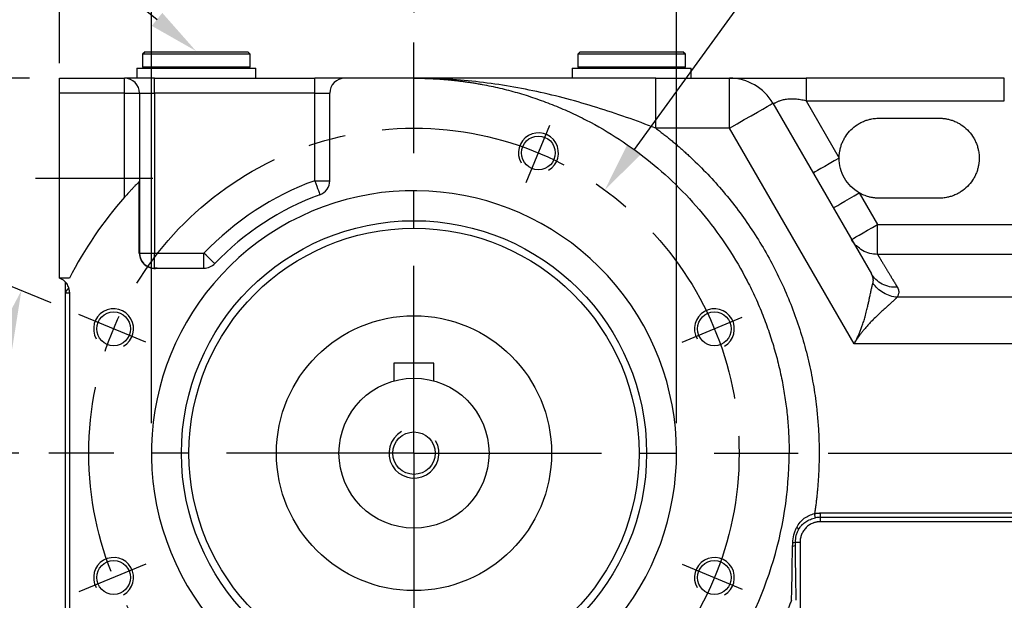
# Model space of a CAD drawing. Extents: x -42 to 1839, y -24 to 1176.
# Drawn here: x 834 to 1031, y 638 to 754 of the extents above; entities that cross this region are included whole.
import ezdxf

# ---------------------------------------------------------------- set-up
doc = ezdxf.new("R2010")
doc.units = 0
doc.header["$LTSCALE"] = 30
doc.linetypes.add('CENTER', pattern=[2, 1.25, -0.25, 0.25, -0.25])
doc.layers.get('Defpoints').update_dxf_attribs({"linetype": 'CONTINUOUS'})
for name, color, linetype in [('CEN', 2, 'CENTER'), ('DIM', 3, 'CONTINUOUS'), ('MAIN', 7, 'CONTINUOUS'), ('THIN', 1, 'CONTINUOUS')]:
    doc.layers.add(name, color=color, linetype=linetype)
doc.styles.get("Standard").update_dxf_attribs({"font": 'simplex.shx'})
doc.dimstyles.new('C', dxfattribs={"dimscale": 5, "dimtxt": 2.3, "dimasz": 2, "dimexe": 1, "dimexo": 1, "dimgap": 1, "dimtad": 1, "dimtoh": 1, "dimdec": 4, "dimdsep": 46, "dimtxsty": 'Standard', "dimcen": 0, "dimclrd": 256, "dimclre": 256, "dimclrt": 256, "dimadec": 0, "dimazin": 0, "dimtfac": 0.6, "dimtdec": 4, "dimtofl": 0, "dimtmove": 0, "dimatfit": 3, "dimfxl": 0, "dimtolj": 1, "dimarcsym": 0})
doc.dimstyles.new('L', dxfattribs={"dimscale": 6, "dimtxt": 2.3, "dimasz": 2, "dimexe": 1, "dimexo": 1, "dimgap": 1, "dimtad": 1, "dimdec": 3, "dimdsep": 46, "dimtxsty": 'Standard', "dimcen": 3, "dimclrd": 256, "dimclre": 256, "dimclrt": 256, "dimazin": 2, "dimtfac": 0.6, "dimtdec": 3, "dimtmove": 0, "dimatfit": 3, "dimfxl": 0, "dimtolj": 1, "dimarcsym": 0})

# ---------------------------------------------------------------- blocks, each defined once
blk = doc.blocks.new('M08')
at = {"layer": 'MAIN'}
blk.add_circle((0, 0), 3.38, dxfattribs=at)
at = {"layer": 'THIN'}
blk.add_arc((0, 0), 4, 300.0872, 210, dxfattribs=at)
blk = doc.blocks.new('*D45')
at = {"layer": 'Defpoints', "color": 0}
for p in [(965.51, 781.91), (860.51, 667.17), (965.51, 667.17)]:
    blk.add_point(p, dxfattribs=at)
at = {"layer": 'DIM', "lineweight": -2}
for p, q in [((860.51, 673.17), (860.51, 787.91)), ((965.51, 673.17), (965.51, 787.91)), ((872.51, 781.91), (953.51, 781.91))]:
    blk.add_line(p, q, dxfattribs=at)
at = {"layer": 'DIM'}
for points in [[(872.51, 783.91), (872.51, 779.91), (860.51, 781.91)], [(953.51, 783.91), (953.51, 779.91), (965.51, 781.91)]]:
    blk.add_solid(points, dxfattribs=at)
at = {"layer": 'DIM', "insert": (913.01, 798.42), "char_height": 13.8, "attachment_point": 5}
blk.add_mtext('\\A1;%%C105h8({\\fPMingLiU|b0|i0|c136|p18;兩側})', dxfattribs=at)
blk = doc.blocks.new('*D46')
at = {"layer": 'Defpoints', "color": 0}
for p in [(951.15, 719.8), (874.87, 614.53)]:
    blk.add_point(p, dxfattribs=at)
at = {"layer": 'DIM', "lineweight": -2}
for p, q in [((996.15, 781.91), (957.01, 727.9)), ((1112.38, 781.91), (996.15, 781.91))]:
    blk.add_line(p, q, dxfattribs=at)
at = {"layer": 'DIM'}
blk.add_solid([(955.66, 728.88), (958.36, 726.92), (951.15, 719.8)], dxfattribs=at)
at = {"layer": 'DIM', "insert": (1062.28, 802.24), "char_height": 11.5, "attachment_point": 5}
blk.add_mtext('\\A1;PCD∅130\\P2x6xM8x12L', dxfattribs=at)
blk = doc.blocks.new('*D47')
at = {"layer": 'Defpoints', "color": 0}
for p in [(989.82, 667.17), (1051.4, 654.17), (1051.72, 654.17)]:
    blk.add_point(p, dxfattribs=at)
at = {"layer": 'DIM', "lineweight": -2}
for p, q in [((1051.4, 679.17), (1051.4, 691.17)), ((995.82, 667.17), (1057.4, 667.17)), ((1051.4, 667.17), (1051.4, 654.17)), ((1045.72, 654.17), (1045.4, 654.17)), ((1051.4, 642.17), (1051.4, 598.45))]:
    blk.add_line(p, q, dxfattribs=at)
at = {"layer": 'DIM'}
for points in [[(1049.4, 679.17), (1053.4, 679.17), (1051.4, 667.17)], [(1049.4, 642.17), (1053.4, 642.17), (1051.4, 654.17)]]:
    blk.add_solid(points, dxfattribs=at)
at = {"layer": 'DIM', "insert": (1038.5, 614.31), "char_height": 13.8, "attachment_point": 5, "rotation": 90}
blk.add_mtext('\\A1;13', dxfattribs=at)
blk = doc.blocks.new('*D48')
at = {"layer": 'Defpoints', "color": 0}
for p in [(803.13, 667.17), (840.03, 667.17), (852.13, 555.17)]:
    blk.add_point(p, dxfattribs=at)
at = {"layer": 'DIM', "lineweight": -2}
for p, q in [((834.03, 667.17), (797.13, 667.17)), ((803.13, 567.17), (803.13, 655.17)), ((846.13, 555.17), (797.13, 555.17))]:
    blk.add_line(p, q, dxfattribs=at)
at = {"layer": 'DIM'}
for points in [[(801.13, 655.17), (805.13, 655.17), (803.13, 667.17)], [(801.13, 567.17), (805.13, 567.17), (803.13, 555.17)]]:
    blk.add_solid(points, dxfattribs=at)
at = {"layer": 'DIM', "insert": (790.23, 611.17), "char_height": 13.8, "attachment_point": 5, "rotation": 90}
blk.add_mtext('\\A1;112', dxfattribs=at)
blk = doc.blocks.new('*D50')
at = {"layer": 'Defpoints', "color": 0}
for p in [(764.13, 722.16), (837.31, 722.16), (837.31, 592.16)]:
    blk.add_point(p, dxfattribs=at)
at = {"layer": 'DIM', "lineweight": -2}
for p, q in [((831.31, 722.16), (758.13, 722.16)), ((764.13, 604.16), (764.13, 710.16)), ((779.62, 592.16), (758.13, 592.16)), ((831.31, 592.16), (812.76, 592.16))]:
    blk.add_line(p, q, dxfattribs=at)
at = {"layer": 'DIM'}
for points in [[(762.13, 710.16), (766.13, 710.16), (764.13, 722.16)], [(762.13, 604.16), (766.13, 604.16), (764.13, 592.16)]]:
    blk.add_solid(points, dxfattribs=at)
at = {"layer": 'DIM', "insert": (751.23, 657.16), "char_height": 13.8, "attachment_point": 5, "rotation": 90}
blk.add_mtext('\\A1;130', dxfattribs=at)
blk = doc.blocks.new('*D51')
at = {"layer": 'Defpoints', "color": 0}
for p in [(842.13, 742.17), (725.13, 555.17), (852.13, 555.17)]:
    blk.add_point(p, dxfattribs=at)
at = {"layer": 'DIM', "lineweight": -2}
for p, q in [((836.13, 742.17), (719.13, 742.17)), ((725.13, 730.17), (725.13, 567.17)), ((846.13, 555.17), (719.13, 555.17))]:
    blk.add_line(p, q, dxfattribs=at)
at = {"layer": 'DIM'}
for points in [[(723.13, 730.17), (727.13, 730.17), (725.13, 742.17)], [(723.13, 567.17), (727.13, 567.17), (725.13, 555.17)]]:
    blk.add_solid(points, dxfattribs=at)
at = {"layer": 'DIM', "insert": (712.23, 648.67), "char_height": 13.8, "attachment_point": 5, "rotation": 90}
blk.add_mtext('\\A1;187', dxfattribs=at)
blk = doc.blocks.new('*D54')
at = {"layer": 'Defpoints', "color": 0}
for p in [(845.98, 694.93), (859.42, 689.36), (828.77, 678.25), (840.03, 667.17), (913.01, 667.17)]:
    blk.add_point(p, dxfattribs=at)
at = {"layer": 'DIM', "lineweight": -2}
for p, q in [((840.44, 697.22), (828.97, 701.97)), ((834.03, 667.17), (822.05, 667.17))]:
    blk.add_line(p, q, dxfattribs=at)
blk.add_arc((913.01, 667.17), 84.96, 165.5994, 171.9006, dxfattribs=at)
at = {"layer": 'DIM'}
for points in [[(828.82, 688.93), (832.61, 687.66), (834.51, 699.68)], [(830.89, 678.99), (826.9, 679.28), (828.05, 667.17)]]:
    blk.add_solid(points, dxfattribs=at)
at = {"layer": 'DIM', "insert": (819.26, 695.25), "char_height": 13.8, "attachment_point": 5, "rotation": 73.3227}
blk.add_mtext('\\A1;22.5°', dxfattribs=at)
blk = doc.blocks.new('*D56')
at = {"layer": 'Defpoints', "color": 0}
for p in [(913.01, 902.02), (913.01, 749.31), (842.13, 742.17)]:
    blk.add_point(p, dxfattribs=at)
at = {"layer": 'DIM', "lineweight": -2}
for p, q in [((842.13, 748.17), (842.13, 908.02)), ((913.01, 813.85), (913.01, 908.02)), ((854.13, 902.02), (901.01, 902.02)), ((913.01, 755.31), (913.01, 776.69))]:
    blk.add_line(p, q, dxfattribs=at)
at = {"layer": 'DIM'}
for points in [[(854.13, 904.02), (854.13, 900.02), (842.13, 902.02)], [(901.01, 904.02), (901.01, 900.02), (913.01, 902.02)]]:
    blk.add_solid(points, dxfattribs=at)
at = {"layer": 'DIM', "insert": (877.57, 914.92), "char_height": 13.8, "attachment_point": 5}
blk.add_mtext('\\A1;71', dxfattribs=at)
blk = doc.blocks.new('*D32')
at = {"layer": 'Defpoints', "color": 0}
for p in [(1162.13, 941.02), (1162.13, 778.17), (842.13, 739.17)]:
    blk.add_point(p, dxfattribs=at)
at = {"layer": 'DIM', "lineweight": -2}
for p, q in [((842.13, 745.17), (842.13, 947.02)), ((1162.13, 784.17), (1162.13, 947.02)), ((854.13, 941.02), (1150.13, 941.02))]:
    blk.add_line(p, q, dxfattribs=at)
at = {"layer": 'DIM'}
for points in [[(854.13, 943.02), (854.13, 939.02), (842.13, 941.02)], [(1150.13, 943.02), (1150.13, 939.02), (1162.13, 941.02)]]:
    blk.add_solid(points, dxfattribs=at)
at = {"layer": 'DIM', "insert": (1002.13, 953.92), "char_height": 13.8, "attachment_point": 5}
blk.add_mtext('\\A1;320', dxfattribs=at)
blk = doc.blocks.new('*D14')
at = {"layer": 'Defpoints', "color": 0}
for p in [(869.4, 747.62), (919.83, 706.61)]:
    blk.add_point(p, dxfattribs=at)
at = {"layer": 'DIM', "lineweight": -2}
for p, q in [((699.85, 781.91), (827.23, 781.91)), ((827.23, 781.91), (861.64, 753.93))]:
    blk.add_line(p, q, dxfattribs=at)
at = {"layer": 'DIM'}
blk.add_solid([(862.69, 755.22), (860.59, 752.63), (869.4, 747.62)], dxfattribs=at)
at = {"layer": 'DIM', "insert": (755.02, 795.67), "char_height": 11.5, "attachment_point": 5}
blk.add_mtext('\\A1;5xPS3/8{\\fPMingLiU|b0|i0|c136|p18;塞頭}', dxfattribs=at)
blk = doc.blocks.new('*D40')
at = {"layer": 'Defpoints', "color": 0}
for p in [(1092.13, 902.02), (913.01, 749.31), (1092.13, 725.46)]:
    blk.add_point(p, dxfattribs=at)
at = {"layer": 'DIM', "lineweight": -2}
for p, q in [((913.01, 813.39), (913.01, 908.02)), ((1092.13, 830.68), (1092.13, 908.02)), ((925.01, 902.02), (1080.13, 902.02)), ((913.01, 755.31), (913.01, 777.37)), ((1092.13, 731.46), (1092.13, 776.89))]:
    blk.add_line(p, q, dxfattribs=at)
at = {"layer": 'DIM'}
for points in [[(925.01, 904.02), (925.01, 900.02), (913.01, 902.02)], [(1080.13, 904.02), (1080.13, 900.02), (1092.13, 902.02)]]:
    blk.add_solid(points, dxfattribs=at)
at = {"layer": 'DIM', "insert": (1002.57, 914.92), "char_height": 13.8, "attachment_point": 5}
blk.add_mtext('\\A1;179', dxfattribs=at)
blk = doc.blocks.new('m10')
at = {"layer": 'MAIN'}
blk.add_circle((0, 0), 4.25, dxfattribs=at)
at = {"layer": 'THIN'}
blk.add_arc((0, 0), 5, 300.0912, 210, dxfattribs=at)

msp = doc.modelspace()

# ---------------------------------------------------------------- linework, layer by layer
at = {"layer": 'CEN'}
for p, q in [((913.00655, 667.16529), (913.00655, 749.31191)), ((935.44137, 721.32773), (940.17708, 732.76075)), ((837.31236, 722.16029), (860.77918, 722.16029)), ((859.42154, 689.36093), (845.97931, 694.92889)), ((966.59157, 689.36093), (978.60201, 694.33582)), ((913.00655, 667.16529), (840.02892, 667.16529)), ((913.00655, 667.16529), (913.00655, 549.64094)), ((913.00655, 667.16529), (989.81827, 667.16529)), ((859.42154, 644.96966), (845.97931, 639.4017)), ((966.59157, 644.96966), (978.602, 639.99477))]:
    msp.add_line(p, q, dxfattribs=at)
msp.add_circle((913.00655, 667.16529), 65, dxfattribs=at)
at = {"layer": 'MAIN'}
for p, q in [((859.25655, 747.4653), (858.75656, 746.9653)), ((858.75656, 746.9653), (858.75656, 744.46529)), ((880.25655, 746.9653), (858.75656, 746.9653)), ((859.25655, 747.4653), (879.75655, 747.4653)), ((880.25655, 746.9653), (879.75655, 747.4653)), ((880.25655, 744.46529), (880.25655, 746.9653)), ((946.25655, 747.4653), (945.75655, 746.9653)), ((945.75655, 746.9653), (945.75655, 744.46529)), ((967.25655, 746.9653), (945.75655, 746.9653)), ((946.25655, 747.4653), (966.75655, 747.4653)), ((967.25655, 746.9653), (966.75655, 747.4653)), ((967.25655, 744.46529), (967.25655, 746.9653)), ((857.60655, 744.16529), (857.60655, 742.1653)), ((857.60655, 744.16529), (881.40655, 744.16529)), ((858.75656, 744.46529), (859.05655, 744.16529)), ((858.75656, 744.46529), (880.25655, 744.46529)), ((879.95655, 744.16529), (880.25655, 744.46529)), ((881.40655, 742.1653), (881.40655, 744.16529)), ((944.60655, 744.16529), (944.60655, 742.1653)), ((944.60655, 744.16529), (968.40655, 744.16529)), ((945.75655, 744.46529), (946.05655, 744.16529)), ((945.75655, 744.46529), (967.25655, 744.46529)), ((966.95655, 744.16529), (967.25655, 744.46529)), ((968.40655, 742.1653), (968.40655, 744.16529)), ((842.13156, 742.1653), (855.13155, 742.1653)), ((842.13156, 739.16529), (842.13156, 742.1653)), ((855.13155, 739.16529), (855.13155, 742.1653)), ((861.13155, 742.1653), (855.13155, 742.1653)), ((861.13155, 739.16529), (861.13155, 742.1653)), ((861.13155, 742.1653), (893.16155, 742.1653)), ((893.16155, 739.16529), (893.16155, 742.1653)), ((899.16155, 742.1653), (893.16155, 742.1653)), ((913.00655, 742.1653), (899.16155, 742.1653)), ((961.33874, 732.16529), (961.33874, 742.1653)), ((961.33874, 742.1653), (976.08805, 742.1653)), ((976.08805, 732.16529), (976.08805, 742.1653)), ((991.38783, 742.1653), (991.38783, 737.6653)), ((1031.02932, 742.1653), (991.38783, 742.1653)), ((1031.02932, 737.6653), (1031.02932, 742.1653)), ((855.13155, 739.16529), (842.13156, 739.16529)), ((842.13156, 702.1653), (842.13156, 739.16529)), ((855.13155, 718.3439), (855.13155, 739.16529)), ((855.13155, 739.16529), (858.13155, 739.16529)), ((858.13155, 739.16529), (858.13155, 707.16529)), ((858.13155, 739.16529), (861.13155, 739.16529)), ((861.13155, 739.16529), (861.13155, 707.16529)), ((893.16155, 739.16529), (861.13155, 739.16529)), ((893.16155, 721.66462), (893.16155, 739.16529)), ((893.16155, 739.16529), (896.16155, 739.16529)), ((896.16155, 721.66462), (896.16155, 739.16529)), ((984.74831, 737.1653), (1004.44728, 703.04568)), ((991.38783, 737.6653), (998.00664, 726.2012)), ((991.38783, 737.6653), (1031.02932, 737.6653)), ((1006.00656, 734.1653), (1018.00655, 734.1653)), ((976.08805, 732.16529), (961.33874, 732.16529)), ((1000.99007, 689.03373), (976.08805, 732.16529)), ((858.08959, 707.16529), (858.08959, 721.50583)), ((893.16155, 721.66462), (896.16155, 721.66462)), ((1002.03768, 719.21921), (1005.68368, 712.90416)), ((1018.00655, 718.16529), (1006.00656, 718.16529)), ((1005.68368, 712.90416), (1056.17546, 712.90416)), ((858.08959, 707.16529), (858.13155, 707.16529)), ((858.13155, 707.16529), (861.13155, 707.16529)), ((861.13155, 704.1653), (861.13155, 707.16529)), ((861.13155, 707.16529), (871.00655, 707.16529)), ((871.00655, 704.1653), (871.00655, 707.16529)), ((1056.17517, 706.92288), (1005.68368, 706.92288)), ((861.63506, 704.1653), (871.00655, 704.1653)), ((844.13155, 702.1653), (842.13156, 702.1653)), ((843.33155, 699.14901), (843.33155, 701.30685)), ((843.33155, 633.68158), (843.33155, 699.14901)), ((844.13155, 699.14901), (843.33155, 699.14901)), ((844.13155, 699.33687), (844.13155, 632.16483)), ((1067.89258, 698.36054), (1009.6058, 698.36054)), ((1066.92001, 689.03373), (1000.99007, 689.03373)), ((909.00655, 685.16529), (909.00655, 681.62213)), ((917.00655, 685.16529), (909.00655, 685.16529)), ((917.00655, 681.62213), (917.00655, 685.16529)), ((994.28655, 655.20099), (1057.15155, 655.20099)), ((994.28655, 654.33724), (994.28655, 655.20099)), ((994.28655, 654.33724), (1057.15155, 654.33724)), ((994.28655, 653.46529), (994.28655, 654.33724)), ((989.88746, 651.92584), (990.08814, 652.19598)), ((1057.15155, 653.46529), (994.28655, 653.46529)), ((989.20655, 649.38529), (990.20656, 649.38529)), ((990.20656, 649.38529), (990.20656, 621.4453))]:
    msp.add_line(p, q, dxfattribs=at)
at = {"layer": 'MAIN', "flags": 128}
for points in [[(976.08805, 732.16529), (977.59189, 733.03354), (979.05003, 733.87539), (980.41818, 734.6653), (981.65476, 735.37923), (982.72219, 735.99552), (983.58805, 736.49542), (984.22603, 736.86376), (984.61674, 737.08934), (984.74831, 737.1653)], [(998.00664, 726.2012), (996.99292, 725.61592), (996.01815, 725.05314), (995.1198, 724.53449), (994.3324, 724.07987), (993.68619, 723.70679), (993.20602, 723.42956), (992.91033, 723.25884), (992.81048, 723.20119)], [(893.16155, 721.66462), (893.36181, 721.11467), (893.55437, 720.58586), (893.73183, 720.0985), (893.88737, 719.67133), (894.01503, 719.32076), (894.10988, 719.06027), (894.16829, 718.89985), (894.18802, 718.84568)], [(996.84153, 716.21921), (996.94137, 716.27685), (997.23707, 716.44757), (997.71724, 716.7248), (998.36345, 717.09789), (999.15086, 717.5525), (1000.04921, 718.07116), (1001.02396, 718.63394), (1002.03768, 719.21921)], [(1000.48752, 709.90416), (1000.58737, 709.96181), (1000.88306, 710.13253), (1001.36323, 710.40976), (1002.00945, 710.78285), (1002.79685, 711.23745), (1003.6952, 711.75611), (1004.66996, 712.31889), (1005.68368, 712.90416)], [(873.17897, 705.09633), (873.13723, 705.13608), (873.0136, 705.25382), (872.81285, 705.44501), (872.54268, 705.70232), (872.21348, 706.01584), (871.8379, 706.37354), (871.43037, 706.76166), (871.00655, 707.16529)], [(993.27597, 654.23303), (993.26136, 654.3031), (993.24392, 654.38675), (993.22396, 654.48251), (993.20182, 654.58871), (993.1779, 654.70347), (993.15261, 654.82481), (993.12639, 654.95058), (993.0997, 655.0786)]]:
    msp.add_lwpolyline(points, dxfattribs=at)
at = {"layer": 'MAIN'}
for radius in [45, 27.5, 15]:
    msp.add_circle((913.00655, 667.16529), radius, dxfattribs=at)
for centre, radius, start, end in [((855.13155, 739.16529), 3, 0, 90), ((899.16155, 739.16529), 3, 90, 180), ((976.08805, 732.16529), 10, 30, 90), ((913.00655, 667.16529), 58, 110.0082333, 136.397181), ((893.16155, 721.66462), 3, 290.0082333, 0), ((913.00655, 667.16529), 52.5, 313.2329055, 288.7725327), ((913.00655, 667.16529), 55, 110.0082333, 136.397181), ((861.13155, 707.16529), 3.04196, 180, 279.5275153), ((861.13155, 707.16529), 3, 180, 270), ((871.00655, 707.16529), 3, 270, 316.397181), ((844.33155, 699.14901), 1, 108.5693291, 180), ((913.00655, 667.16529), 75, 324.5591834, 0), ((994.28655, 649.38529), 4.95195, 90, 101.7755309), ((989.25259, 651.71373), 0.66937, 18.4746732, 65.9918331), ((988.78177, 649.38072), 0.79036, 264.4944329, 302.5105951), ((988.79802, 649.99338), 0.73258, 264.5634449, 303.8945703)]:
    msp.add_arc(centre, radius, start, end, dxfattribs=at)
for points, knots in [([(913.00655, 742.16529), (913.29312, 742.16435), (913.86599, 742.16247), (914.72483, 742.14725), (915.58278, 742.12295), (916.43983, 742.08867), (917.29597, 742.04466), (918.15123, 741.99086), (919.00558, 741.92727), (919.85904, 741.8539), (920.7116, 741.77075), (921.56326, 741.67781), (922.41402, 741.57509), (923.26389, 741.46259), (924.11286, 741.3403), (924.96093, 741.20824), (925.8081, 741.06638), (927.55028, 740.75424), (930.1749, 740.20341), (933.68071, 739.29006), (937.1674, 738.19904), (940.64861, 736.91862), (944.08577, 735.45738), (948.63012, 733.25007), (954.14192, 730.03479), (960.37349, 725.48655), (966.13427, 720.29301), (971.32781, 714.53223), (975.87605, 708.30067), (979.09133, 702.78886), (981.29864, 698.24452), (982.75987, 694.80736), (984.04029, 691.32614), (985.13132, 687.83946), (986.04467, 684.33363), (986.6543, 681.42874), (987.05422, 679.12112), (987.30865, 677.42374), (987.52393, 675.72278), (987.70002, 674.01822), (987.83716, 672.31007), (987.9344, 670.59834), (987.99529, 668.88301), (988.0028, 667.73817), (988.00655, 667.16529)], [0, 0, 0, 0, 0.007298882, 0.01459109, 0.021877572, 0.029159281, 0.036437167, 0.043712186, 0.050985292, 0.058257442, 0.065529592, 0.072802698, 0.080077716, 0.087355601, 0.094637309, 0.10192379, 0.109215997, 0.116514877, 0.147003548, 0.177492225, 0.208755255, 0.240018317, 0.271929721, 0.303841168, 0.368651377, 0.43415104, 0.500000953, 0.565850866, 0.631350529, 0.696160737, 0.7280721, 0.759983588, 0.791246567, 0.82250968, 0.852998364, 0.883487029, 0.898077899, 0.912645865, 0.927198539, 0.941743559, 0.956288573, 0.97084123, 0.985409168, 1, 1, 1, 1]), ([(961.33874, 732.16529), (959.38587, 732.917), (957.42989, 733.64139), (953.50273, 735.02271), (951.53161, 735.67962), (947.56791, 736.91444), (945.57458, 737.49256), (941.56486, 738.55886), (939.55519, 739.0453), (933.50707, 740.3547), (929.44933, 741.02736), (923.31279, 741.70661), (921.25817, 741.87823), (918.16561, 742.05033), (917.13437, 742.09342), (915.58683, 742.13653), (915.07087, 742.14732), (914.03873, 742.1617), (913.52106, 742.16529), (913.00655, 742.16529)], [0, 0, 0, 0, 0.125, 0.125, 0.25, 0.25, 0.375, 0.375, 0.5, 0.5, 0.75, 0.75, 0.875, 0.875, 0.9375, 0.9375, 0.96875, 0.96875, 1, 1, 1, 1]), ([(961.33874, 742.16529), (959.17508, 742.16529), (957.03906, 742.16529), (952.80818, 742.16529), (950.71347, 742.16529), (946.55653, 742.16529), (944.49436, 742.16529), (941.42052, 742.16529), (940.39907, 742.16529), (938.37174, 742.16529), (937.3645, 742.16529), (932.35599, 742.16529), (928.43698, 742.16529), (922.61957, 742.16529), (920.69079, 742.16529), (917.80527, 742.16529), (916.84471, 742.16529), (915.40483, 742.16529), (914.68512, 742.16529), (913.9656, 742.16529), (913.48594, 742.16529), (913.24503, 742.16529), (913.00655, 742.16529)], [0, 0, 0, 0, 0.125, 0.125, 0.25, 0.25, 0.375, 0.375, 0.4375, 0.4375, 0.5, 0.5, 0.75, 0.75, 0.875, 0.875, 0.9375, 0.9375, 0.96875, 0.984375, 0.984375, 1, 1, 1, 1]), ([(976.08805, 742.16529), (976.08912, 742.16529), (976.09122, 742.16529), (976.10822, 742.16529), (976.13467, 742.16529), (976.17078, 742.16529), (976.21565, 742.16529), (976.26863, 742.16529), (976.32902, 742.16529), (976.39614, 742.16529), (976.46929, 742.16529), (976.54777, 742.16529), (976.63093, 742.16529), (976.71788, 742.16529), (976.96134, 742.16529), (977.36704, 742.16529), (977.91914, 742.16529), (978.53098, 742.16529), (979.25356, 742.16529), (980.29142, 742.16529), (981.34554, 742.16529), (982.75126, 742.16529), (984.48163, 742.16529), (986.27306, 742.16529), (987.72882, 742.16529), (988.90626, 742.16529), (990.08252, 742.16529), (990.94706, 742.16529), (991.38783, 742.16529)], [0, 0, 0, 0, 0.0179132846, 0.0350510427, 0.0514699474, 0.0672254706, 0.0823716094, 0.0969606066, 0.1110426755, 0.1246657458, 0.1378752444, 0.1507139287, 0.1632217863, 0.1754346914, 0.187374222, 0.2588858089, 0.3030826714, 0.324815443, 0.3971515465, 0.4468133736, 0.5095499432, 0.5712460511, 0.6669298104, 0.768140888, 0.8316725428, 0.8763772546, 0.9369728291, 1, 1, 1, 1]), ([(984.7483, 737.16529), (984.74921, 737.16488), (984.75122, 737.16395), (984.76737, 737.15983), (984.79735, 737.15657), (984.84677, 737.15638), (984.9333, 737.1622), (985.05951, 737.18663), (985.20796, 737.23438), (985.38231, 737.31323), (985.5946, 737.41441), (985.87005, 737.54432), (986.15786, 737.66612), (986.48066, 737.77705), (986.85897, 737.87598), (987.27102, 737.95564), (987.71336, 738.01372), (988.18255, 738.04835), (988.67535, 738.05767), (989.1887, 738.03992), (989.71983, 737.99365), (990.26597, 737.91677), (990.82543, 737.81039), (991.19865, 737.7141), (991.38783, 737.66529)], [0, 0, 0, 0, 0.018523008, 0.040935487, 0.067249338, 0.097471719, 0.131607194, 0.186850684, 0.23243268, 0.261229752, 0.32531656, 0.377332487, 0.420845395, 0.471755451, 0.522339428, 0.572827582, 0.623451479, 0.67444084, 0.726020502, 0.778407706, 0.831809838, 0.886422727, 0.942429503, 1, 1, 1, 1]), ([(998.00663, 726.2012), (998.00809, 726.29864), (998.01101, 726.49336), (998.02887, 726.78485), (998.05661, 727.07536), (998.0952, 727.3649), (998.17123, 727.81106), (998.31428, 728.4084), (998.57051, 729.15062), (998.90283, 729.87429), (999.45354, 730.81047), (1000.3223, 731.87512), (1001.3907, 732.73898), (1002.32931, 733.28551), (1003.0543, 733.61454), (1003.79783, 733.86747), (1004.45894, 734.02285), (1005.03473, 734.11077), (1005.51971, 734.1568), (1005.84416, 734.16246), (1006.00655, 734.16529)], [0, 0, 0, 0, 0.023347049, 0.046650772, 0.069942301, 0.09325282, 0.116613434, 0.178361127, 0.240150773, 0.304457011, 0.368805361, 0.500005649, 0.631205937, 0.695512178, 0.759860531, 0.821608221, 0.883397865, 0.922279903, 0.961099119, 1, 1, 1, 1]), ([(1018.00655, 734.16529), (1018.10425, 734.16427), (1018.29945, 734.16222), (1018.59173, 734.14559), (1018.88306, 734.11902), (1019.17347, 734.08154), (1019.62112, 734.00714), (1020.22064, 733.86605), (1020.96593, 733.61179), (1021.69285, 733.28092), (1022.6336, 732.73137), (1023.70386, 731.86261), (1024.57251, 730.79248), (1025.1221, 729.85175), (1025.45293, 729.125), (1025.70722, 728.37954), (1025.8634, 727.71674), (1025.95176, 727.13948), (1025.99802, 726.65333), (1026.00371, 726.32809), (1026.00655, 726.16529)], [0, 0, 0, 0, 0.02333752, 0.046631487, 0.069913174, 0.093213906, 0.116564927, 0.178307629, 0.240092093, 0.304408975, 0.368767788, 0.500005674, 0.631243561, 0.695560446, 0.759919263, 0.821661962, 0.883446424, 0.922312428, 0.961115241, 1, 1, 1, 1]), ([(961.33874, 732.16529), (961.58457, 731.98125), (962.07612, 731.61324), (962.80528, 731.05078), (963.52818, 730.48089), (964.24426, 729.90279), (964.95366, 729.3167), (965.65634, 728.72256), (966.35233, 728.12038), (967.0416, 727.51016), (967.72417, 726.89189), (969.32302, 725.41029), (971.76445, 722.98562), (974.91556, 719.46941), (977.87044, 715.75833), (980.62035, 711.85282), (983.14175, 707.78264), (985.42239, 703.56037), (987.44988, 699.21068), (989.21152, 694.75885), (990.70479, 690.22157), (991.91962, 685.63616), (992.86108, 681.00922), (993.37909, 677.40064), (993.64842, 674.82564), (993.77908, 673.29681), (993.88083, 671.76631), (993.95299, 670.23413), (993.99818, 668.70027), (994.00376, 667.67708), (994.00655, 667.16529)], [0, 0, 0, 0, 0.012212644, 0.024419112, 0.03662098, 0.048819825, 0.061017225, 0.073214758, 0.085414004, 0.097616539, 0.109823942, 0.122037787, 0.184302516, 0.24657398, 0.30970586, 0.37284457, 0.436419134, 0.500000577, 0.563575141, 0.627156584, 0.690288463, 0.753427173, 0.815691902, 0.877963366, 0.898314056, 0.918650504, 0.938980014, 0.959309896, 0.979647457, 1, 1, 1, 1]), ([(1002.03768, 719.21921), (1001.42633, 719.56853), (1000.86141, 719.999), (999.86341, 720.99253), (999.43041, 721.55551), (998.72629, 722.77508), (998.45523, 723.43156), (998.09381, 724.79262), (998.00347, 725.49709), (998.00663, 726.2012)], [0, 0, 0, 0, 0.25, 0.25, 0.5, 0.5, 0.75, 0.75, 1, 1, 1, 1]), ([(1026.00655, 726.16529), (1026.00553, 726.0676), (1026.00348, 725.8724), (1025.98684, 725.58012), (1025.96028, 725.28879), (1025.9228, 724.99838), (1025.8484, 724.55073), (1025.70731, 723.95121), (1025.45304, 723.20592), (1025.12218, 722.479), (1024.57262, 721.53825), (1023.70386, 720.46799), (1022.63374, 719.59933), (1021.69301, 719.04975), (1020.96626, 718.71892), (1020.2208, 718.46463), (1019.558, 718.30845), (1018.98074, 718.22009), (1018.49459, 718.17383), (1018.16935, 718.16814), (1018.00655, 718.16529)], [0, 0, 0, 0, 0.02333752, 0.046631487, 0.069913174, 0.093213906, 0.116564927, 0.178307629, 0.240092093, 0.304408975, 0.368767788, 0.500005674, 0.631243561, 0.695560446, 0.759919263, 0.821661962, 0.883446424, 0.922312428, 0.961115241, 1, 1, 1, 1]), ([(858.08959, 721.50582), (858.05228, 721.46812), (857.99244, 721.40758), (857.83608, 721.24853), (857.73902, 721.14945), (857.52371, 720.92814), (857.4031, 720.80348), (857.1499, 720.53976), (857.01722, 720.40062), (856.74228, 720.10995), (856.59895, 719.95728), (856.30956, 719.64635), (856.16388, 719.48855), (855.72471, 719.00876), (855.42915, 718.68044), (855.13155, 718.3439)], [0, 0, 0, 0, 0.125, 0.125, 0.25, 0.25, 0.375, 0.375, 0.5, 0.5, 0.625, 0.625, 0.75, 0.75, 1, 1, 1, 1]), ([(1006.00655, 718.16529), (1005.90735, 718.16634), (1005.70929, 718.16844), (1005.41296, 718.18545), (1005.11803, 718.21264), (1004.82451, 718.251), (1004.5324, 718.30025), (1004.2417, 718.36046), (1003.88092, 718.44922), (1003.45411, 718.57716), (1002.96802, 718.75879), (1002.49357, 718.96978), (1002.18987, 719.13595), (1002.03768, 719.21921)], [0, 0, 0, 0, 0.0716633, 0.143085505, 0.214364805, 0.28559998, 0.356889994, 0.428333581, 0.500028845, 0.625261998, 0.749981727, 0.874717857, 1, 1, 1, 1]), ([(1005.68368, 706.92288), (1005.68368, 706.98175), (1005.68368, 707.18085), (1005.68368, 707.83235), (1005.68368, 708.28455), (1005.68368, 709.38024), (1005.68368, 710.02338), (1005.68368, 711.41262), (1005.68368, 712.15827), (1005.68368, 712.90416)], [0, 0, 0, 0, 0.25, 0.25, 0.5, 0.5, 0.75, 0.75, 1, 1, 1, 1]), ([(1001.51808, 708.60535), (1001.49178, 708.62512), (1001.04845, 708.95837), (1000.75941, 709.44572), (1000.48752, 709.90416)], [0, 0, 0, 0, 0.059330906, 1, 1, 1, 1]), ([(1005.68368, 706.92288), (1005.16096, 706.96212), (1004.11553, 707.0406), (1002.66398, 707.63278), (1001.89166, 708.28828), (1001.51808, 708.60535)], [0, 0, 0, 0, 0.340491515, 0.680984167, 1, 1, 1, 1]), ([(1005.68368, 706.92288), (1005.70082, 706.89447), (1005.73512, 706.83763), (1005.7929, 706.74192), (1005.85535, 706.6385), (1005.92291, 706.52663), (1005.99546, 706.40649), (1006.07304, 706.27804), (1006.15564, 706.14126), (1006.24326, 705.99617), (1006.33589, 705.84275), (1006.43355, 705.681), (1006.53623, 705.51091), (1006.64392, 705.33249), (1006.75664, 705.14573), (1006.87437, 704.95063), (1006.99713, 704.74719), (1007.1249, 704.53541), (1007.2577, 704.31528), (1007.39551, 704.08681), (1007.53834, 703.85001), (1007.6862, 703.60486), (1007.83907, 703.35138), (1007.99696, 703.08956), (1008.15987, 702.81942), (1008.3278, 702.54094), (1008.50075, 702.25415), (1008.67872, 701.95903), (1008.86172, 701.6556), (1009.04971, 701.3439), (1009.24281, 701.02376), (1009.44059, 700.69588), (1009.57654, 700.47053), (1009.64456, 700.35778)], [0, 0, 0, 0, 0.031777695, 0.063580653, 0.095409588, 0.12726521, 0.15914823, 0.191059356, 0.222999292, 0.254968744, 0.286968413, 0.318999, 0.351061202, 0.383155715, 0.415283233, 0.447444449, 0.47964005, 0.511870726, 0.544137161, 0.576440038, 0.608780037, 0.641157836, 0.673574112, 0.706029538, 0.738524785, 0.771060521, 0.803637412, 0.836256123, 0.868917313, 0.901621641, 0.934369763, 0.967162333, 1, 1, 1, 1]), ([(861.63506, 704.16529), (861.46867, 704.16529), (861.30397, 704.16529), (861.1393, 704.16529), (861.13672, 704.16529), (861.13414, 704.16529), (861.13155, 704.16529)], [0, 0, 0, 0, 0.0006986379656, 0.0006986379656, 0.0006986379656, 0.0007095924167, 0.0007095924167, 0.0007095924167, 0.0007095924167]), ([(1004.75945, 701.15858), (1004.77178, 701.20134), (1004.79661, 701.28752), (1004.82186, 701.41934), (1004.8385, 701.5541), (1004.84543, 701.6918), (1004.84271, 701.8323), (1004.83009, 701.9755), (1004.80739, 702.12129), (1004.77444, 702.26957), (1004.73103, 702.42023), (1004.67705, 702.57317), (1004.6121, 702.72828), (1004.53687, 702.88552), (1004.47805, 702.9907), (1004.44841, 703.04372)], [0, 0, 0, 0, 0.069943523, 0.140947411, 0.213043014, 0.286260275, 0.360627786, 0.436172832, 0.512921441, 0.590898436, 0.670127487, 0.750631157, 0.832430957, 0.91554739, 1, 1, 1, 1]), ([(1009.64456, 700.35778), (1009.14014, 700.32809), (1008.61722, 700.36068), (1007.58882, 700.56836), (1007.08404, 700.74368), (1006.15204, 701.22544), (1005.72549, 701.53153), (1004.99309, 702.23402), (1004.68742, 702.62974), (1004.44841, 703.04372)], [0, 0, 0, 0, 0.25, 0.25, 0.5, 0.5, 0.75, 0.75, 1, 1, 1, 1]), ([(844.13155, 699.33687), (844.13053, 699.39714), (844.12848, 699.51737), (844.11176, 699.6968), (844.08503, 699.87459), (844.04731, 700.05076), (843.97304, 700.3184), (843.8341, 700.66876), (843.59102, 701.07597), (843.28809, 701.44085), (842.97397, 701.71516), (842.67659, 701.91409), (842.41183, 702.05716), (842.22514, 702.12919), (842.13155, 702.16529)], [0, 0, 0, 0, 0.048990816, 0.097715411, 0.146350738, 0.195074723, 0.244064324, 0.372049599, 0.50003265, 0.62801622, 0.756000974, 0.837470383, 0.918529261, 1, 1, 1, 1]), ([(1000.99007, 689.03373), (1001.04374, 689.12788), (1001.15237, 689.31842), (1001.3104, 689.61123), (1001.46704, 689.91318), (1001.62158, 690.22445), (1001.7739, 690.54482), (1001.92371, 690.87416), (1002.07075, 691.21231), (1002.21474, 691.5591), (1002.35537, 691.91437), (1002.54423, 692.41569), (1002.7826, 693.10295), (1003.0115, 693.83054), (1003.26016, 694.70246), (1003.49363, 695.58301), (1003.71864, 696.53324), (1003.90218, 697.36091), (1004.06406, 698.11624), (1004.20069, 698.77106), (1004.30947, 699.2858), (1004.39722, 699.692), (1004.47908, 700.06026), (1004.55557, 700.39106), (1004.62723, 700.68392), (1004.69472, 700.94206), (1004.73818, 701.08742), (1004.75945, 701.15858)], [0, 0, 0, 0, 0.021886963, 0.044295641, 0.067232821, 0.090704836, 0.114717592, 0.139276608, 0.164387041, 0.190053716, 0.216281151, 0.24307358, 0.300899501, 0.367969523, 0.404379754, 0.495228323, 0.566874757, 0.624034478, 0.691633801, 0.752383873, 0.792422413, 0.830814497, 0.867607944, 0.90285708, 0.936623684, 0.968978033, 1, 1, 1, 1]), ([(1009.6058, 698.36054), (1009.14926, 698.39483), (1008.67915, 698.48155), (1007.75188, 698.76641), (1007.29512, 698.96462), (1006.43794, 699.45951), (1006.03791, 699.75597), (1005.32758, 700.41658), (1005.01743, 700.78035), (1004.75945, 701.15858)], [0, 0, 0, 0, 0.25, 0.25, 0.5, 0.5, 0.75, 0.75, 1, 1, 1, 1]), ([(1009.64456, 700.35778), (1009.66742, 700.31837), (1009.71302, 700.23974), (1009.77019, 700.12025), (1009.81885, 700.00004), (1009.85824, 699.87898), (1009.88856, 699.75712), (1009.90975, 699.63444), (1009.92184, 699.51096), (1009.92581, 699.34386), (1009.90766, 699.1324), (1009.84679, 698.87582), (1009.75052, 698.61857), (1009.65399, 698.44645), (1009.6058, 698.36054)], [0, 0, 0, 0, 0.0635417023, 0.1267537091, 0.189672104, 0.2523334782, 0.3147748744, 0.3770337282, 0.4391478051, 0.5011551352, 0.6271948015, 0.7521200523, 0.8762724605, 1, 1, 1, 1]), ([(1009.6058, 698.36054), (1009.57922, 698.3321), (1009.52544, 698.27457), (1009.43506, 698.18201), (1009.33652, 698.08355), (1009.22917, 697.97867), (1009.11317, 697.86737), (1008.98848, 697.7495), (1008.85512, 697.62496), (1008.71308, 697.49366), (1008.56237, 697.35549), (1008.40297, 697.21037), (1008.2349, 697.05823), (1008.05816, 696.89898), (1007.76343, 696.63456), (1007.31878, 696.23715), (1006.7456, 695.71932), (1006.12057, 695.14652), (1005.41012, 694.47651), (1004.76425, 693.83402), (1004.13351, 693.18274), (1003.61786, 692.62074), (1003.08684, 692.00707), (1002.64473, 691.46207), (1002.264, 690.9652), (1001.90821, 690.47333), (1001.57776, 689.98769), (1001.27117, 689.51046), (1001.08255, 689.19056), (1000.99007, 689.03373)], [0, 0, 0, 0, 0.016545104, 0.033465051, 0.05077344, 0.068482977, 0.086605524, 0.10515215, 0.124133183, 0.143558258, 0.163436362, 0.183775885, 0.204584657, 0.225869989, 0.247638715, 0.308380044, 0.375986764, 0.433138842, 0.504791567, 0.595649069, 0.632049025, 0.699110855, 0.756943658, 0.801279006, 0.844053481, 0.885288017, 0.925005984, 0.963233534, 1, 1, 1, 1]), ([(994.00655, 667.16529), (994.00552, 666.85376), (994.00346, 666.23092), (993.98676, 665.29709), (993.96009, 664.36406), (993.92248, 663.43184), (993.8742, 662.50042), (993.81517, 661.56981), (993.7454, 660.64), (993.66491, 659.711), (993.57367, 658.7828), (993.47175, 657.8554), (993.35889, 656.92884), (993.23606, 656.00297), (993.14516, 655.3868), (993.0997, 655.0786)], [0, 0, 0, 0, 0.077035553, 0.154014901, 0.230948233, 0.307845757, 0.384717692, 0.461574271, 0.538425729, 0.615282308, 0.692154243, 0.769051767, 0.845985099, 0.922964447, 1, 1, 1, 1]), ([(989.52493, 652.32519), (989.71706, 652.69638), (989.94535, 653.04307), (990.45785, 653.65167), (990.73983, 653.91321), (991.35572, 654.36414), (991.692, 654.55354), (992.37958, 654.86061), (992.73452, 654.98213), (993.0997, 655.0786)], [0, 0, 0, 0, 0.25, 0.25, 0.5, 0.5, 0.75, 0.75, 1, 1, 1, 1]), ([(990.08814, 652.19598), (990.22219, 652.39771), (990.38883, 652.64849), (990.80444, 653.06552), (991.35166, 653.50472), (992.24405, 653.9674), (992.93226, 654.14455), (993.27597, 654.23303)], [0, 0, 0, 0, 0.186393516, 0.231710809, 0.456715871, 0.728673799, 1, 1, 1, 1]), ([(993.0997, 655.0786), (993.17803, 655.09397), (993.33449, 655.12466), (993.57117, 655.15847), (993.80871, 655.18297), (994.0473, 655.19817), (994.20673, 655.20005), (994.28655, 655.20099)], [0, 0, 0, 0, 0.200339067, 0.40016962, 0.59983038, 0.799660933, 1, 1, 1, 1]), ([(988.72861, 649.2641), (988.74632, 649.79597), (988.8227, 650.32298), (989.0266, 651.1056), (989.10915, 651.36228), (989.2983, 651.85564), (989.4054, 652.09426), (989.52493, 652.32519)], [0, 0, 0, 0, 0.5, 0.5, 0.75, 0.75, 1, 1, 1, 1]), ([(989.88746, 651.92584), (989.77774, 651.73585), (989.68047, 651.53916), (989.51105, 651.13163), (989.43848, 650.91919), (989.26414, 650.26994), (989.20655, 649.83086), (989.20655, 649.38529)], [0, 0, 0, 0, 0.25, 0.25, 0.5, 0.5, 1, 1, 1, 1]), ([(994.28655, 653.46529), (994.22198, 653.46444), (994.09326, 653.46274), (993.90109, 653.44882), (993.71061, 653.42656), (993.52182, 653.39516), (993.33473, 653.35484), (993.14933, 653.30553), (992.96564, 653.24724), (992.716, 653.15507), (992.40658, 653.01432), (992.04779, 652.80463), (991.70949, 652.55788), (991.3966, 652.2755), (991.11408, 651.9625), (990.86742, 651.62435), (990.65758, 651.26542), (990.49035, 650.89761), (990.36207, 650.5248), (990.27257, 650.15113), (990.21673, 649.77049), (990.20995, 649.51408), (990.20655, 649.38529)], [0, 0, 0, 0, 0.030232347, 0.060265936, 0.090167139, 0.120003211, 0.149841846, 0.179750723, 0.209797045, 0.240047099, 0.304318106, 0.368671298, 0.434309877, 0.500032389, 0.56567097, 0.631393485, 0.695664498, 0.760017698, 0.820268025, 0.879988505, 0.939719226, 1, 1, 1, 1]), ([(988.47086, 637.73506), (988.51503, 638.6388), (988.54552, 639.54283), (988.58612, 641.34988), (988.59652, 642.25316), (988.61464, 644.06113), (988.62281, 644.9661), (988.65278, 646.77774), (988.6747, 647.68468), (988.70594, 648.594)], [0, 0, 0, 0, 0.25, 0.25, 0.5, 0.5, 0.75, 0.75, 1, 1, 1, 1]), ([(989.20655, 648.71421), (989.20655, 646.89214), (989.23575, 645.06981), (989.30316, 641.41242), (989.33461, 639.57697), (989.33461, 637.73506)], [0, 0, 0, 0, 0.5, 0.5, 1, 1, 1, 1]), ([(988.47086, 637.73506), (988.37022, 637.47923), (988.16898, 636.96764), (987.85725, 636.20427), (987.53837, 635.44399), (987.21162, 634.68707), (986.8772, 633.93345), (986.53505, 633.18313), (985.89388, 631.81416), (984.91571, 629.84431), (983.54064, 627.30659), (982.07606, 624.81924), (980.78235, 622.7913), (979.70479, 621.19731), (978.87511, 620.01679), (978.02593, 618.85006), (977.44238, 618.0852), (977.15055, 617.70271)], [0, 0, 0, 0, 0.035721833, 0.071435297, 0.107144091, 0.142851918, 0.178562481, 0.214279482, 0.250006621, 0.374993029, 0.500001104, 0.62498697, 0.749995588, 0.812502147, 0.874991836, 0.937484505, 1, 1, 1, 1])]:
    msp.add_open_spline(points, degree=3, knots=knots, dxfattribs=at)
for points in [[(855.13155, 718.3439), (850.79995, 713.44554), (847.09385, 707.99466), (844.13155, 702.16529)], [(988.70594, 648.594), (988.71362, 648.81731), (988.72117, 649.04067), (988.72861, 649.2641)], [(989.20655, 649.38529), (989.20655, 649.16163), (989.20655, 648.93794), (989.20655, 648.71421)]]:
    msp.add_open_spline(points, degree=3, dxfattribs=at)
at = {"layer": 'THIN'}
msp.add_circle((913.00655, 667.16529), 46.5, dxfattribs=at)

# ---------------------------------------------------------------- block references
at = {"layer": 'CEN'}
for p in [(937.88098, 727.21746), (852.95438, 692.03972), (973.05872, 692.03972), (852.95438, 642.29087), (973.05872, 642.29087)]:
    msp.add_blockref('M08', p, dxfattribs=at)
at = {"layer": 'DIM', "rotation": 180}
msp.add_blockref('m10', (913.00655, 667.16529), dxfattribs=at)

# ---------------------------------------------------------------- dimensions: what is measured, and where the dimension line sits
at = {"layer": 'DIM'}
dim = msp.add_linear_dim(base=(1162.13155, 941.01928), p1=(842.13156, 739.16529), p2=(1162.13155, 778.16529), dimstyle='L', dxfattribs=at)
dim.commit()
dim.dimension.update_dxf_attribs({"geometry": '*D32', "text_midpoint": (1002.13155, 953.91928)})
dim = msp.add_linear_dim(base=(913.00655, 902.01928), p1=(842.13156, 742.1653), p2=(913.00655, 749.31191), dimstyle='L', override={"dimdec": 0}, dxfattribs=at)
dim.commit()
dim.dimension.update_dxf_attribs({"geometry": '*D56', "text_midpoint": (877.56906, 902.01928), "dimtype": 160})
dim = msp.add_linear_dim(base=(1092.13155, 902.01928), p1=(913.00655, 749.31191), p2=(1092.13155, 725.45516), dimstyle='L', override={"dimdec": 0}, dxfattribs=at)
dim.commit()
dim.dimension.update_dxf_attribs({"geometry": '*D40', "text_midpoint": (1002.56905, 914.91928)})
dim = msp.add_diameter_dim_2p(p1=(874.8675, 614.53059), p2=(951.14561, 719.8), text='PCD<>\\P2x6xM8x12L', dimstyle='C', dxfattribs=at)
dim.commit()
dim.dimension.update_dxf_attribs({"geometry": '*D46', "text_midpoint": (1062.27644, 781.90645), "dimtype": 163})
dim = msp.add_linear_dim(base=(965.50655, 781.90645), p1=(860.50655, 667.16529), p2=(965.50655, 667.16529), text='%%C<>h8({\\fPMingLiU|b0|i0|c136|p18;兩側})', dimstyle='L', dxfattribs=at)
dim.commit()
dim.dimension.update_dxf_attribs({"geometry": '*D45', "text_midpoint": (913.00655, 781.90645), "dimtype": 160})
dim = msp.add_radius_dim(center=(919.83229, 706.60977), mpoint=(869.40022, 747.61716), text='5xPS3/8{\\fPMingLiU|b0|i0|c136|p18;塞頭}', dimstyle='C', dxfattribs=at)
dim.commit()
dim.dimension.update_dxf_attribs({"geometry": '*D14', "text_midpoint": (755.02169, 781.90645), "dimtype": 164})
for base, p1, p2, picture, middle in [((725.13156, 555.16529), (842.13156, 742.1653), (852.13155, 555.16529), '*D51', (712.23156, 648.6653)), ((764.13156, 722.16029), (837.31236, 592.16029), (837.31236, 722.16029), '*D50', (751.23156, 657.16029)), ((803.13156, 667.16529), (852.13155, 555.16529), (840.02892, 667.16529), '*D48', (790.23156, 611.16529))]:
    dim = msp.add_linear_dim(base=base, p1=p1, p2=p2, angle=90, dimstyle='L', dxfattribs=at)
    dim.commit()
    dim.dimension.update_dxf_attribs({"geometry": picture, "text_midpoint": middle})
dim = msp.add_angular_dim_2l(base=(828.77363, 678.25477), line1=((859.42154, 689.36093), (845.97931, 694.92889)), line2=((913.00655, 667.16529), (840.02892, 667.16529)), dimstyle='L', dxfattribs=at)
dim.commit()
dim.dimension.update_dxf_attribs({"geometry": '*D54', "text_midpoint": (831.62053, 691.5472), "dimtype": 162})
dim = msp.add_linear_dim(base=(1051.40185, 654.16529), p1=(989.81827, 667.16529), p2=(1051.72067, 654.16529), angle=90, dimstyle='L', dxfattribs=at)
dim.commit()
dim.dimension.update_dxf_attribs({"geometry": '*D47', "text_midpoint": (1051.40185, 614.30815), "dimtype": 160})

doc.saveas('drawing.dxf')
